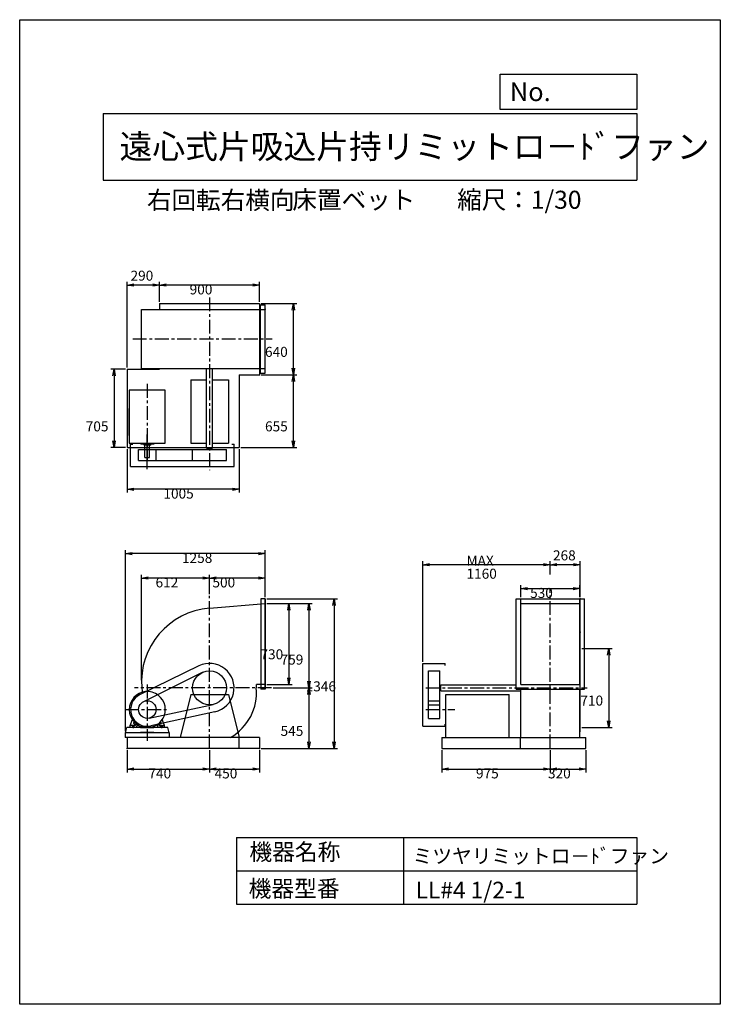
# Model space of a CAD drawing. Extents: x 0 to 6300, y 0 to 8850.
import ezdxf

# ---------------------------------------------------------------- set-up
doc = ezdxf.new("R2010")
doc.units = 0
doc.header["$LTSCALE"] = 100
doc.linetypes.add('CENTER', pattern=[2, 1.25, -0.25, 0.25, -0.25])
doc.layers.get('0').update_dxf_attribs({"linetype": 'CONTINUOUS'})
doc.layers.get('DEFPOINTS').update_dxf_attribs({"linetype": 'CONTINUOUS'})
for name, color, linetype in [('1', 4, 'CONTINUOUS'), ('2', 3, 'CENTER'), ('3', 2, 'CONTINUOUS'), ('4', 7, 'CONTINUOUS')]:
    doc.layers.add(name, color=color, linetype=linetype)
doc.styles.get("Standard").update_dxf_attribs({"font": 'simplex.shx', "bigfont": 'extfont.shx'})
doc.dimstyles.get("Standard").update_dxf_attribs({"dimtxt": 2.5, "dimasz": 2.5, "dimexe": 1.25, "dimexo": 0.625, "dimtad": 1, "dimcen": 2.5, "dimazin": 3, "dimtfac": 1, "dimtmove": 0, "dimatfit": 3})

# ---------------------------------------------------------------- blocks, each defined once
blk = doc.blocks.new('_OPEN')
at = {"color": 0, "linetype": 'BYBLOCK'}
for p, q in [((-1, 0.17), (0, 0)), ((0, 0), (-1, -0.17)), ((0, 0), (-1, 0))]:
    blk.add_line(p, q, dxfattribs=at)
blk = doc.blocks.new('*D2')
at = {"layer": '3', "color": 0}
for p, q in [((1707.6, 3687.3), (1707.6, 3861.5)), ((2147.6, 3831.5), (1767.6, 3831.5)), ((2207.6, 3660.3), (2207.6, 3861.5))]:
    blk.add_line(p, q, dxfattribs=at)
at = {"layer": 'DEFPOINTS', "color": 0}
for p in [(1707.6, 3831.5), (1707.6, 3672.3), (2207.6, 3645.3)]:
    blk.add_point(p, dxfattribs=at)
at = {"layer": '3', "color": 0, "xscale": 60, "yscale": 60, "zscale": 60, "rotation": 180}
blk.add_blockref('_OPEN', (1707.6, 3831.5), dxfattribs=at)
at = {"layer": '3', "color": 0, "xscale": 60, "yscale": 60, "zscale": 60}
blk.add_blockref('_OPEN', (2207.6, 3831.5), dxfattribs=at)
at = {"layer": '3', "color": 0}
blk.add_text('500', height=90, dxfattribs=at).set_placement((1733.3, 3747.2))
blk = doc.blocks.new('*D3')
at = {"layer": '3', "color": 0}
for p, q in [((1095.6, 2912.3), (1095.6, 3861.5)), ((1647.6, 3831.5), (1155.6, 3831.5))]:
    blk.add_line(p, q, dxfattribs=at)
at = {"layer": 'DEFPOINTS', "color": 0}
for p in [(1095.6, 3831.5), (1707.6, 3672.3), (1095.6, 2897.3)]:
    blk.add_point(p, dxfattribs=at)
at = {"layer": '3', "color": 0, "xscale": 60, "yscale": 60, "zscale": 60, "rotation": 180}
blk.add_blockref('_OPEN', (1095.6, 3831.5), dxfattribs=at)
at = {"layer": '3', "color": 0, "xscale": 60, "yscale": 60, "zscale": 60}
blk.add_blockref('_OPEN', (1707.6, 3831.5), dxfattribs=at)
at = {"layer": '3', "color": 0}
blk.add_text('612', height=90, dxfattribs=at).set_placement((1221.6, 3747.2))
blk = doc.blocks.new('*D4')
at = {"layer": '3', "color": 0}
for p, q in [((2222.6, 3603.3), (2450.1, 3603.3)), ((2420.1, 3543.3), (2420.1, 2933.3)), ((2222.6, 2873.3), (2450.1, 2873.3))]:
    blk.add_line(p, q, dxfattribs=at)
at = {"layer": 'DEFPOINTS', "color": 0}
for p in [(2207.6, 3603.3), (2207.6, 2873.3), (2420.1, 2873.3)]:
    blk.add_point(p, dxfattribs=at)
at = {"layer": '3', "color": 0, "xscale": 60, "yscale": 60, "zscale": 60}
for p, rotation in [((2420.1, 3603.3), 90), ((2420.1, 2873.3), 270)]:
    blk.add_blockref('_OPEN', p, dxfattribs=dict(at, rotation=rotation))
at = {"layer": '3', "color": 0}
blk.add_text('730', height=90, dxfattribs=at).set_placement((2165.1, 3100.8))
blk = doc.blocks.new('*D5')
at = {"layer": '3', "color": 0}
for p, q in [((2222.6, 3603.3), (2631, 3603.3)), ((2601, 3543.3), (2601, 2904.3)), ((2280.6, 2844.3), (2631, 2844.3))]:
    blk.add_line(p, q, dxfattribs=at)
at = {"layer": 'DEFPOINTS', "color": 0}
for p in [(2207.6, 3603.3), (2265.6, 2844.3), (2601, 2844.3)]:
    blk.add_point(p, dxfattribs=at)
at = {"layer": '3', "color": 0, "xscale": 60, "yscale": 60, "zscale": 60}
for p, rotation in [((2601, 3603.3), 90), ((2601, 2844.3), 270)]:
    blk.add_blockref('_OPEN', p, dxfattribs=dict(at, rotation=rotation))
at = {"layer": '3', "color": 0}
blk.add_text('759', height=90, dxfattribs=at).set_placement((2346, 3053.5))
blk = doc.blocks.new('*D6')
at = {"layer": '3', "color": 0}
for p, q in [((2601, 2784.3), (2601, 2359.3)), ((2172.6, 2299.3), (2631, 2299.3))]:
    blk.add_line(p, q, dxfattribs=at)
at = {"layer": 'DEFPOINTS', "color": 0}
for p in [(2265.6, 2844.3), (2157.6, 2299.3), (2601, 2299.3)]:
    blk.add_point(p, dxfattribs=at)
at = {"layer": '3', "color": 0, "xscale": 60, "yscale": 60, "zscale": 60}
for p, rotation in [((2601, 2844.3), 90), ((2601, 2299.3), 270)]:
    blk.add_blockref('_OPEN', p, dxfattribs=dict(at, rotation=rotation))
at = {"layer": '3', "color": 0}
blk.add_text('545', height=90, dxfattribs=at).set_placement((2346, 2412.5))
blk = doc.blocks.new('*D7')
at = {"color": 0, "linetype": 'BYBLOCK'}
for p, q in [((4770.6, 3862.3), (4770.6, 3981.6)), ((4978.6, 3951.6), (4830.6, 3951.6)), ((5038.6, 3660.3), (5038.6, 3981.6))]:
    blk.add_line(p, q, dxfattribs=at)
at = {"layer": 'DEFPOINTS', "color": 0, "linetype": 'BYBLOCK'}
for p in [(4770.6, 3951.6), (4770.6, 3847.3), (5038.6, 3645.3)]:
    blk.add_point(p, dxfattribs=at)
at = {"color": 0, "linetype": 'BYBLOCK', "xscale": 60, "yscale": 60, "zscale": 60, "rotation": 180}
blk.add_blockref('_OPEN', (4770.6, 3951.6), dxfattribs=at)
at = {"color": 0, "linetype": 'BYBLOCK', "xscale": 60, "yscale": 60, "zscale": 60}
blk.add_blockref('_OPEN', (5038.6, 3951.6), dxfattribs=at)
at = {"layer": '3', "color": 0}
blk.add_text('268', height=90, dxfattribs=at).set_placement((4795.4, 3990.3))
blk = doc.blocks.new('*D8')
at = {"layer": '3', "color": 0}
for p, q in [((3625.1, 3079.3), (3625.1, 3981.6)), ((4710.6, 3951.6), (3685.1, 3951.6))]:
    blk.add_line(p, q, dxfattribs=at)
at = {"layer": 'DEFPOINTS', "color": 0}
for p in [(3625.1, 3951.6), (4770.6, 3847.3), (3625.1, 3064.3)]:
    blk.add_point(p, dxfattribs=at)
at = {"layer": '3', "color": 0, "xscale": 60, "yscale": 60, "zscale": 60, "rotation": 180}
blk.add_blockref('_OPEN', (3625.1, 3951.6), dxfattribs=at)
at = {"layer": '3', "color": 0, "xscale": 60, "yscale": 60, "zscale": 60}
blk.add_blockref('_OPEN', (4770.6, 3951.6), dxfattribs=at)
at = {"layer": '3', "color": 0}
for s, p in [('MAX', (4017.8, 3942.3)), ('1160', (4017.8, 3825.3))]:
    blk.add_text(s, height=90, dxfattribs=at).set_placement(p)
blk = doc.blocks.new('*D9')
at = {"layer": '3', "color": 0}
for p, q in [((4505.6, 3660.3), (4505.6, 3766.8)), ((4565.6, 3736.8), (4975.6, 3736.8)), ((5035.6, 3660.3), (5035.6, 3766.8))]:
    blk.add_line(p, q, dxfattribs=at)
at = {"layer": 'DEFPOINTS', "color": 0}
for p in [(5035.6, 3736.8), (4505.6, 3645.3), (5035.6, 3645.3)]:
    blk.add_point(p, dxfattribs=at)
at = {"layer": '3', "color": 0, "xscale": 60, "yscale": 60, "zscale": 60, "rotation": 180}
blk.add_blockref('_OPEN', (4505.6, 3736.8), dxfattribs=at)
at = {"layer": '3', "color": 0, "xscale": 60, "yscale": 60, "zscale": 60}
blk.add_blockref('_OPEN', (5035.6, 3736.8), dxfattribs=at)
at = {"layer": '3', "color": 0}
blk.add_text('530', height=90, dxfattribs=at).set_placement((4589.7, 3652.5))
blk = doc.blocks.new('*D10')
at = {"layer": '3', "color": 0}
for p, q in [((1257.6, 6313.6), (1257.6, 6495)), ((2097.6, 6465), (1317.6, 6465)), ((2157.6, 6313.6), (2157.6, 6495))]:
    blk.add_line(p, q, dxfattribs=at)
at = {"layer": 'DEFPOINTS', "color": 0}
for p in [(1257.6, 6465), (1257.6, 6298.6), (2157.6, 6298.6)]:
    blk.add_point(p, dxfattribs=at)
at = {"layer": '3', "color": 0, "xscale": 60, "yscale": 60, "zscale": 60, "rotation": 180}
blk.add_blockref('_OPEN', (1257.6, 6465), dxfattribs=at)
at = {"layer": '3', "color": 0, "xscale": 60, "yscale": 60, "zscale": 60}
blk.add_blockref('_OPEN', (2157.6, 6465), dxfattribs=at)
at = {"layer": '3', "color": 0}
blk.add_text('900', height=90, dxfattribs=at).set_placement((1528.3, 6380.7))
blk = doc.blocks.new('*D11')
at = {"color": 0, "linetype": 'BYBLOCK'}
for p, q in [((1386.9, 5723.6), (1386.9, 6495)), ((1616.9, 6465), (1446.9, 6465))]:
    blk.add_line(p, q, dxfattribs=at)
at = {"layer": 'DEFPOINTS', "color": 0, "linetype": 'BYBLOCK'}
for p in [(1386.9, 6465), (1676.9, 6298.6), (1386.9, 5708.6)]:
    blk.add_point(p, dxfattribs=at)
at = {"color": 0, "linetype": 'BYBLOCK', "xscale": 60, "yscale": 60, "zscale": 60, "rotation": 180}
blk.add_blockref('_OPEN', (1386.9, 6465), dxfattribs=at)
at = {"color": 0, "linetype": 'BYBLOCK', "xscale": 60, "yscale": 60, "zscale": 60}
blk.add_blockref('_OPEN', (1676.9, 6465), dxfattribs=at)
at = {"layer": '3', "color": 0}
blk.add_text('290', height=90, dxfattribs=at).set_placement((1416.1, 6504.2))
blk = doc.blocks.new('*D12')
at = {"layer": '3', "color": 0}
for p, q in [((952.6, 5708.6), (819, 5708.6)), ((849, 5648.6), (849, 5063.6)), ((952.6, 5003.6), (819, 5003.6))]:
    blk.add_line(p, q, dxfattribs=at)
at = {"layer": 'DEFPOINTS', "color": 0}
for p in [(967.6, 5708.6), (849, 5003.6), (967.6, 5003.6)]:
    blk.add_point(p, dxfattribs=at)
at = {"layer": '3', "color": 0, "xscale": 60, "yscale": 60, "zscale": 60}
for p, rotation in [((849, 5708.6), 90), ((849, 5003.6), 270)]:
    blk.add_blockref('_OPEN', p, dxfattribs=dict(at, rotation=rotation))
at = {"layer": '3', "color": 0}
blk.add_text('705', height=90, dxfattribs=at).set_placement((594, 5149.6))
blk = doc.blocks.new('*D13')
at = {"layer": '3', "color": 0}
for p, q in [((967.6, 4988.6), (967.6, 4599.9)), ((1972.6, 4988.6), (1972.6, 4599.9)), ((1912.6, 4629.9), (1027.6, 4629.9))]:
    blk.add_line(p, q, dxfattribs=at)
at = {"layer": 'DEFPOINTS', "color": 0}
for p in [(967.6, 5003.6), (1972.6, 5003.6), (967.6, 4629.9)]:
    blk.add_point(p, dxfattribs=at)
at = {"layer": '3', "color": 0, "xscale": 60, "yscale": 60, "zscale": 60, "rotation": 180}
blk.add_blockref('_OPEN', (967.6, 4629.9), dxfattribs=at)
at = {"layer": '3', "color": 0, "xscale": 60, "yscale": 60, "zscale": 60}
blk.add_blockref('_OPEN', (1972.6, 4629.9), dxfattribs=at)
at = {"layer": '3', "color": 0}
blk.add_text('1005', height=90, dxfattribs=at).set_placement((1292.5, 4545.6))
blk = doc.blocks.new('*D14')
at = {"layer": '3', "color": 0}
for p, q in [((2172.6, 5658.6), (2491, 5658.6)), ((2461, 5063.6), (2461, 5598.6)), ((1987.6, 5003.6), (2491, 5003.6))]:
    blk.add_line(p, q, dxfattribs=at)
at = {"layer": 'DEFPOINTS', "color": 0}
for p in [(2157.6, 5658.6), (2461, 5658.6), (1972.6, 5003.6)]:
    blk.add_point(p, dxfattribs=at)
at = {"layer": '3', "color": 0, "xscale": 60, "yscale": 60, "zscale": 60}
for p, rotation in [((2461, 5658.6), 90), ((2461, 5003.6), 270)]:
    blk.add_blockref('_OPEN', p, dxfattribs=dict(at, rotation=rotation))
at = {"layer": '3', "color": 0}
blk.add_text('655', height=90, dxfattribs=at).set_placement((2206, 5149.6))
blk = doc.blocks.new('*D15')
at = {"layer": '3', "color": 0}
for p, q in [((2172.6, 6298.6), (2491, 6298.6)), ((2461, 5718.6), (2461, 6238.6))]:
    blk.add_line(p, q, dxfattribs=at)
at = {"layer": 'DEFPOINTS', "color": 0}
for p in [(2157.6, 6298.6), (2461, 6298.6), (2157.6, 5658.6)]:
    blk.add_point(p, dxfattribs=at)
at = {"layer": '3', "color": 0, "xscale": 60, "yscale": 60, "zscale": 60}
for p, rotation in [((2461, 6298.6), 90), ((2461, 5658.6), 270)]:
    blk.add_blockref('_OPEN', p, dxfattribs=dict(at, rotation=rotation))
at = {"layer": '3', "color": 0}
blk.add_text('640', height=90, dxfattribs=at).set_placement((2206, 5819.3))
blk = doc.blocks.new('*D16')
at = {"layer": '3', "color": 0}
for p, q in [((950.1, 2454.3), (950.1, 4081.5)), ((2207.6, 3660.3), (2207.6, 4081.5)), ((2147.6, 4051.5), (1010.1, 4051.5))]:
    blk.add_line(p, q, dxfattribs=at)
at = {"layer": 'DEFPOINTS', "color": 0}
for p in [(950.1, 4051.5), (2207.6, 3645.3), (950.1, 2439.3)]:
    blk.add_point(p, dxfattribs=at)
at = {"layer": '3', "color": 0, "xscale": 60, "yscale": 60, "zscale": 60, "rotation": 180}
blk.add_blockref('_OPEN', (950.1, 4051.5), dxfattribs=at)
at = {"layer": '3', "color": 0, "xscale": 60, "yscale": 60, "zscale": 60}
blk.add_blockref('_OPEN', (2207.6, 4051.5), dxfattribs=at)
at = {"layer": '3', "color": 0}
blk.add_text('1258', height=90, dxfattribs=at).set_placement((1459.4, 3967.2))
blk = doc.blocks.new('*D18')
at = {"layer": '3', "color": 0}
for p, q in [((967.6, 2284.3), (967.6, 2084.8)), ((1707.6, 2284.3), (1707.6, 2084.8)), ((1027.6, 2114.8), (1647.6, 2114.8))]:
    blk.add_line(p, q, dxfattribs=at)
at = {"layer": 'DEFPOINTS', "color": 0}
for p in [(967.6, 2299.3), (1707.6, 2299.3), (1707.6, 2114.8)]:
    blk.add_point(p, dxfattribs=at)
at = {"layer": '3', "color": 0, "xscale": 60, "yscale": 60, "zscale": 60, "rotation": 180}
blk.add_blockref('_OPEN', (967.6, 2114.8), dxfattribs=at)
at = {"layer": '3', "color": 0, "xscale": 60, "yscale": 60, "zscale": 60}
blk.add_blockref('_OPEN', (1707.6, 2114.8), dxfattribs=at)
at = {"layer": '3', "color": 0}
blk.add_text('740', height=90, dxfattribs=at).set_placement((1157.6, 2030.5))
blk = doc.blocks.new('*D19')
at = {"layer": '3', "color": 0}
for p, q in [((1707.6, 2284.3), (1707.6, 2084.8)), ((2157.6, 2284.3), (2157.6, 2084.8)), ((1767.6, 2114.8), (2097.6, 2114.8))]:
    blk.add_line(p, q, dxfattribs=at)
at = {"layer": 'DEFPOINTS', "color": 0}
for p in [(1707.6, 2299.3), (2157.6, 2299.3), (2157.6, 2114.8)]:
    blk.add_point(p, dxfattribs=at)
at = {"layer": '3', "color": 0, "xscale": 60, "yscale": 60, "zscale": 60, "rotation": 180}
blk.add_blockref('_OPEN', (1707.6, 2114.8), dxfattribs=at)
at = {"layer": '3', "color": 0, "xscale": 60, "yscale": 60, "zscale": 60}
blk.add_blockref('_OPEN', (2157.6, 2114.8), dxfattribs=at)
at = {"layer": '3', "color": 0}
blk.add_text('450', height=90, dxfattribs=at).set_placement((1752.6, 2030.5))
blk = doc.blocks.new('*D20')
at = {"layer": '3', "color": 0}
for p, q in [((3795.6, 2284.3), (3795.6, 2084.8)), ((4770.6, 2284.3), (4770.6, 2084.8)), ((3855.6, 2114.8), (4710.6, 2114.8))]:
    blk.add_line(p, q, dxfattribs=at)
at = {"layer": 'DEFPOINTS', "color": 0}
for p in [(3795.6, 2299.3), (4770.6, 2299.3), (4770.6, 2114.8)]:
    blk.add_point(p, dxfattribs=at)
at = {"layer": '3', "color": 0, "xscale": 60, "yscale": 60, "zscale": 60, "rotation": 180}
blk.add_blockref('_OPEN', (3795.6, 2114.8), dxfattribs=at)
at = {"layer": '3', "color": 0, "xscale": 60, "yscale": 60, "zscale": 60}
blk.add_blockref('_OPEN', (4770.6, 2114.8), dxfattribs=at)
at = {"layer": '3', "color": 0}
blk.add_text('975', height=90, dxfattribs=at).set_placement((4103.1, 2030.5))
blk = doc.blocks.new('*D21')
at = {"layer": '3', "color": 0}
for p, q in [((4770.6, 2284.3), (4770.6, 2084.8)), ((5090.6, 2284.3), (5090.6, 2084.8)), ((4830.6, 2114.8), (5030.6, 2114.8))]:
    blk.add_line(p, q, dxfattribs=at)
at = {"layer": 'DEFPOINTS', "color": 0}
for p in [(4770.6, 2299.3), (5090.6, 2299.3), (5090.6, 2114.8)]:
    blk.add_point(p, dxfattribs=at)
at = {"layer": '3', "color": 0, "xscale": 60, "yscale": 60, "zscale": 60, "rotation": 180}
blk.add_blockref('_OPEN', (4770.6, 2114.8), dxfattribs=at)
at = {"layer": '3', "color": 0, "xscale": 60, "yscale": 60, "zscale": 60}
blk.add_blockref('_OPEN', (5090.6, 2114.8), dxfattribs=at)
at = {"layer": '3', "color": 0}
blk.add_text('320', height=90, dxfattribs=at).set_placement((4750.6, 2030.5))
blk = doc.blocks.new('*D22')
at = {"layer": '3', "color": 0}
for p, q in [((2222.6, 3645.3), (2856.4, 3645.3)), ((2826.4, 3585.3), (2826.4, 2359.3)), ((2172.6, 2299.3), (2856.4, 2299.3))]:
    blk.add_line(p, q, dxfattribs=at)
at = {"layer": 'DEFPOINTS', "color": 0}
for p in [(2207.6, 3645.3), (2157.6, 2299.3), (2826.4, 2299.3)]:
    blk.add_point(p, dxfattribs=at)
at = {"layer": '3', "color": 0, "xscale": 60, "yscale": 60, "zscale": 60}
for p, rotation in [((2826.4, 3645.3), 90), ((2826.4, 2299.3), 270)]:
    blk.add_blockref('_OPEN', p, dxfattribs=dict(at, rotation=rotation))
at = {"layer": '3', "color": 0}
blk.add_text('1346', height=90, dxfattribs=at).set_placement((2571.4, 2813))
blk = doc.blocks.new('*D23')
at = {"layer": '3', "color": 0}
for p, q in [((5053.6, 3199.3), (5326.6, 3199.3)), ((5296.6, 3139.3), (5296.6, 2549.3)), ((5053.6, 2489.3), (5326.6, 2489.3))]:
    blk.add_line(p, q, dxfattribs=at)
at = {"layer": 'DEFPOINTS', "color": 0}
for p in [(5038.6, 3199.3), (5038.6, 2489.3), (5296.6, 2489.3)]:
    blk.add_point(p, dxfattribs=at)
at = {"layer": '3', "color": 0, "xscale": 60, "yscale": 60, "zscale": 60}
for p, rotation in [((5296.6, 3199.3), 90), ((5296.6, 2489.3), 270)]:
    blk.add_blockref('_OPEN', p, dxfattribs=dict(at, rotation=rotation))
at = {"layer": '3', "color": 0}
blk.add_text('710', height=90, dxfattribs=at).set_placement((5041.6, 2685))

msp = doc.modelspace()

# ---------------------------------------------------------------- linework, layer by layer
at = {"layer": '1'}
for p, q in [((1257.6, 6298.6), (2157.6, 6298.6)), ((1257.6, 6298.6), (1257.6, 6245.6)), ((2157.6, 6298.6), (2157.6, 5658.6)), ((2165.6, 6287.6), (2207.6, 6287.6)), ((2165.6, 5673.6), (2165.6, 6287.6)), ((2207.6, 5673.6), (2207.6, 6287.6)), ((1095.6, 6245.6), (1707.6, 6245.6)), ((1095.6, 5715.6), (1095.6, 6245.6)), ((1707.6, 6245.6), (2207.6, 6245.6)), ((967.6, 5708.6), (967.6, 5003.6)), ((967.6, 5708.6), (1257.6, 5708.6)), ((1037.6, 5708.7), (1137.6, 5708.7)), ((1095.6, 5715.6), (1707.6, 5715.6)), ((1162.6, 5708.7), (1257.6, 5708.7)), ((1257.6, 5715.6), (1257.6, 5708.6)), ((1680.1, 4997.6), (1680.1, 5715.6)), ((1707.6, 5715.6), (2207.6, 5715.6)), ((1735.1, 4997.6), (1735.1, 5715.6)), ((2165.6, 5673.6), (2207.6, 5673.6)), ((1537.6, 5612.6), (1680.1, 5612.6)), ((1537.6, 5612.6), (1537.6, 5042.6)), ((1735.1, 5612.6), (1877.6, 5612.6)), ((1877.6, 5612.6), (1877.6, 5042.6)), ((1972.6, 5658.6), (2157.6, 5658.6)), ((1972.6, 5658.6), (1972.6, 5003.6)), ((985.6, 5519.2), (985.6, 5045.1)), ((1307.6, 5519.2), (985.6, 5519.2)), ((1307.6, 5045.1), (1307.6, 5519.2)), ((985.6, 5113.7), (985.6, 5355.9)), ((985.6, 5045.1), (1307.6, 5045.1)), ((1089.4, 5045.1), (1089.4, 5034.2)), ((1147.6, 4808.9), (1147.6, 5123)), ((1205.8, 5045.1), (1205.8, 5034.2)), ((967.6, 5003.6), (1972.6, 5003.6)), ((997.6, 4835.1), (997.6, 5035.1)), ((997.6, 5035.1), (1017.6, 5035.1)), ((1068.6, 4987.6), (1860, 4987.6)), ((1068.6, 4886.6), (1068.6, 4987.6)), ((1205.8, 5034.2), (1089.4, 5034.2)), ((1119.1, 5026.2), (1119.1, 5034.2)), ((1178, 5026.2), (1119.1, 5026.2)), ((1126.6, 4916.2), (1126.6, 5026.2)), ((1168.6, 4916.2), (1168.6, 5026.2)), ((1178, 5026.2), (1178, 5034.2)), ((1226.6, 4886.6), (1226.6, 4987.6)), ((1537.6, 5042.6), (1680.1, 5042.6)), ((1555.2, 4886.6), (1555.2, 4987.6)), ((1680.1, 4997.6), (1735.1, 4997.6)), ((1686.6, 4987.6), (1686.6, 4997.6)), ((1728.6, 4987.6), (1728.6, 4997.6)), ((1735.1, 5042.6), (1877.6, 5042.6)), ((1860, 4886.6), (1860, 4987.6)), ((1907.6, 5035.1), (1927.6, 5035.1)), ((1927.6, 4835.1), (1927.6, 5035.1)), ((1068.6, 4886.6), (1860, 4886.6)), ((1126.6, 4916.2), (1168.6, 4916.2)), ((997.6, 4835.1), (1927.6, 4835.1)), ((2207.6, 3645.3), (2167.6, 3645.3)), ((2167.6, 3645.3), (2167.6, 2831.3)), ((2204.6, 3645.3), (2204.6, 2831.3)), ((2207.6, 3645.3), (2207.6, 2831.3)), ((4463.6, 2831.3), (4463.6, 3645.3)), ((4463.6, 3645.3), (5077.6, 3645.3)), ((4505.6, 2873.3), (4505.6, 3645.3)), ((5035.6, 2873.3), (5035.6, 3645.3)), ((5038.6, 2449.3), (5038.6, 3645.3)), ((5077.6, 2831.3), (5077.6, 3645.3)), ((1707.6, 3560.2), (2207.6, 3603.3)), ((4505.6, 3603.3), (5035.6, 3603.3)), ((1611.2, 3042.1), (1081.9, 2784.2)), ((3625.1, 2499.3), (3625.1, 3064.3)), ((3625.1, 3064.3), (3825.1, 3064.3)), ((3825.1, 3044.3), (3825.1, 3064.3)), ((1640, 2980.9), (1112.6, 2720.1)), ((3676.6, 2570.3), (3676.6, 2996.7)), ((3676.6, 2996.7), (3777.6, 2996.7)), ((3777.6, 2570.3), (3777.6, 2996.7)), ((2207.6, 2873.3), (2128.6, 2873.3)), ((3777.6, 2865.3), (3787.6, 2865.3)), ((3787.6, 2816.8), (3787.6, 2871.8)), ((3787.6, 2871.8), (4463.6, 2871.8)), ((4505.6, 2873.3), (5035.6, 2873.3)), ((1537.6, 2784.3), (1442.6, 2399.3)), ((1537.6, 2784.3), (1877.6, 2784.3)), ((1877.6, 2784.3), (1972.6, 2399.3)), ((2207.6, 2831.3), (2167.6, 2831.3)), ((3777.6, 2823.3), (3787.6, 2823.3)), ((3787.6, 2816.8), (4505.6, 2816.8)), ((3832.6, 2399.3), (3832.6, 2784.3)), ((3832.6, 2784.3), (4402.6, 2784.3)), ((4402.6, 2399.3), (4402.6, 2784.3)), ((4463.6, 2831.3), (5077.6, 2831.3)), ((4505.6, 2399.3), (4505.6, 2831.3)), ((5035.6, 2399.3), (5035.6, 2831.3)), ((1164.1, 2572.1), (1739.5, 2695.3)), ((3676.6, 2728.3), (3777.6, 2728.3)), ((3676.6, 2691.9), (3777.6, 2691.9)), ((1754.9, 2629.5), (1179.8, 2502.8)), ((3676.6, 2570.3), (3777.6, 2570.3)), ((950.1, 2439.3), (963.5, 2489.3)), ((1087.6, 2489.3), (963.5, 2489.3)), ((993.6, 2505.3), (1013, 2558.7)), ((993.6, 2489.3), (993.6, 2505.3)), ((1040.4, 2507.3), (995.6, 2507.3)), ((1013.3, 2507.3), (1013.3, 2489.3)), ((1020.6, 2512), (1020.6, 2481.8)), ((1029.8, 2538), (1026.1, 2534.2)), ((1027.8, 2507.3), (1027.8, 2489.3)), ((1052.5, 2518.2), (1042.5, 2508.2)), ((1053.6, 2489.3), (1053.6, 2501.1)), ((1062.6, 2511.4), (1054.4, 2503.2)), ((1087.6, 2489.3), (1087.6, 2484.3)), ((1207.6, 2484.3), (1087.6, 2484.3)), ((1103.9, 2493.3), (1191.3, 2493.3)), ((1332, 2489.3), (1207.6, 2489.3)), ((1207.6, 2489.3), (1207.6, 2484.3)), ((1232.5, 2511.4), (1240.7, 2503.2)), ((1241.6, 2489.3), (1241.6, 2501.1)), ((1252.8, 2508.1), (1242.7, 2518.2)), ((1254.8, 2507.3), (1299.6, 2507.3)), ((1265.3, 2538), (1269, 2534.2)), ((1267.3, 2507.3), (1267.3, 2489.3)), ((1274.6, 2512), (1274.6, 2481.8)), ((1281.8, 2507.3), (1281.8, 2489.3)), ((1301.6, 2505.3), (1282.1, 2558.7)), ((1301.6, 2489.3), (1301.6, 2505.3)), ((1345.1, 2439.3), (1332, 2489.3)), ((3625.1, 2499.3), (3825.1, 2499.3)), ((3825.1, 2499.3), (3825.1, 2519.3)), ((947.6, 2439.3), (947.6, 2399.3)), ((1347.6, 2439.3), (947.6, 2439.3)), ((2157.6, 2399.3), (947.6, 2399.3)), ((967.6, 2399.3), (967.6, 2299.3)), ((1207.6, 2444.3), (1087.6, 2444.3)), ((1087.6, 2444.3), (1087.6, 2439.3)), ((1207.6, 2444.3), (1207.6, 2439.3)), ((1347.6, 2399.3), (1347.6, 2439.3)), ((1972.6, 2299.3), (1972.6, 2399.3)), ((2157.6, 2399.3), (2157.6, 2299.3)), ((3795.6, 2399.3), (5090.6, 2399.3)), ((3795.6, 2399.3), (3795.6, 2299.3)), ((4502.6, 2299.3), (4502.6, 2399.3)), ((5090.6, 2299.3), (5090.6, 2399.3)), ((2157.6, 2299.3), (967.6, 2299.3)), ((3795.6, 2299.3), (5090.6, 2299.3))]:
    msp.add_line(p, q, dxfattribs=at)
for centre, radius in [((1707.6, 2844.3), 152.4), ((1147.6, 2649.3), 79)]:
    msp.add_circle(centre, radius, dxfattribs=at)
for centre, radius, start, end in [((1760.6, 2897.3), 665, 94.57128, 184.57128), ((1707.6, 2844.3), 220, 282.41939, 115.9783), ((1654.6, 2897.3), 559, 185.44051, 189.49233), ((1665.6, 2802.3), 464, 299.71122, 5.19336), ((1707.6, 2844.3), 422, 0, 3.94049), ((1147.6, 2649.3), 162, 0, 254.5427), ((1147.6, 2649.3), 150, 115.9783, 282.41939), ((1147.6, 2649.3), 162, 285.6481, 0), ((995.6, 2505.3), 2, 90, 180), ((1032, 2528.8), 8, 135, 226.1932), ((1147.6, 2649.3), 175, 226.1929, 231.007), ((1042.5, 2519.5), 8, 231.0069, 315), ((1040.4, 2510.3), 3, 270, 315), ((1056.6, 2501.1), 3, 135, 180), ((1238.6, 2501.1), 3, 0, 45), ((1252.7, 2519.5), 8, 225, 308.9931), ((1254.8, 2510.3), 3, 225, 270), ((1147.6, 2649.3), 175, 308.993, 313.8071), ((1263.2, 2528.8), 8, 313.8068, 45), ((1299.6, 2505.3), 2, 0, 90)]:
    msp.add_arc(centre, radius, start, end, dxfattribs=at)
for p in [(2207.6, 6248.6), (2207.6, 6248.6), (2157.6, 5658.6), (5038.6, 3645.3), (2207.6, 3603.3), (5038.6, 3344.3), (2167.8, 2844.3), (967.6, 2299.3), (2157.6, 2299.3), (2157.6, 2299.3)]:
    msp.add_point(p, dxfattribs=at)
at = {"layer": '2'}
for p, q in [((1707.6, 6353.7), (1707.6, 4801.5)), ((1016.4, 5980.6), (2269.6, 5980.6)), ((1147.6, 5577.4), (1147.6, 4893.3)), ((4770.6, 2299.3), (4770.6, 3730)), ((1707.6, 2299.3), (1707.6, 3672.3)), ((2265.6, 2844.3), (1031.1, 2844.3)), ((1147.6, 2873.3), (1147.6, 2368.7)), ((3650.6, 2844.3), (5102.9, 2844.3)), ((946.2, 2649.3), (1343.9, 2649.3)), ((3650.6, 2649.3), (3913, 2649.3))]:
    msp.add_line(p, q, dxfattribs=at)
at = {"layer": '4'}
for p, q in [((0, 0), (0, 8850)), ((0, 8850), (6300, 8850)), ((6300, 8850), (6300, 8850)), ((6300, 8850), (6300, 0)), ((4321.9, 8043.8), (4321.9, 8360)), ((4321.9, 8360), (5550, 8360)), ((5550, 8360), (5550, 8043.8)), ((750, 8008.2), (5550, 8008.2)), ((750, 8008.2), (750, 7408.2)), ((5550, 8043.8), (4321.9, 8043.8)), ((5550, 8008.2), (5550, 7408.2)), ((750, 7408.2), (5550, 7408.2)), ((1950, 1500), (1950, 900)), ((1950, 1500), (5550, 1500)), ((3450, 1500), (3450, 900)), ((5550, 1500), (5550, 900)), ((1950, 1200), (5550, 1200)), ((1950, 900), (5550, 900)), ((6300, 0), (0, 0))]:
    msp.add_line(p, q, dxfattribs=at)

# ---------------------------------------------------------------- texts
for s, height, p in [('No.', 168, (4406.9, 8118.2)), ('遠心式片吸込片持リミットロ－ﾄﾞファン', 216, (898.5, 7601.6)), ('右回転右横向', 162, (1144.7, 7147)), ('床置ベット', 162, (2452.3, 7150.3)), ('縮尺：1/30', 162, (3933.9, 7150.3)), ('機器名称', 150, (2065.5, 1294.6)), ('ミツヤリミットロ－ﾄﾞファン', 130, (3533, 1267.7)), ('機器型番', 150, (2058.8, 964.9)), ('LL#4 1/2-1', 150, (3560, 951.5))]:
    msp.add_text(s, height=height, dxfattribs=at).set_placement(p)

# ---------------------------------------------------------------- dimensions: what is measured, and where the dimension line sits
at = {"layer": '3'}
dim = msp.add_linear_dim(base=(967.6, 6465), p1=(1257.6, 6298.6), p2=(967.6, 5708.6), dimstyle='Standard', override={"dimscale": 30, "dimdec": 0, "dimse1": 1, "dimtofl": 1}, dxfattribs=at)
dim.commit()
dim.dimension.update_dxf_attribs({"geometry": '*D11', "text_midpoint": (1112.6, 6549.2), "dimtype": 128, "insert": (-419.3, 0)})
for base, p1, p2, override, picture, middle in [((1257.6, 6465), (2157.6, 6298.6), (1257.6, 6298.6), {"dimscale": 30, "dimdec": 0, "dimtofl": 1, "dimtmove": 0}, '*D10', (1708.3, 6465)), ((967.6, 4629.9), (1972.6, 5003.6), (967.6, 5003.6), {"dimscale": 30, "dimdec": 0, "dimtofl": 1, "dimtmove": 0}, '*D13', (1472.4, 4629.9)), ((950.0704786, 4051.5116745), (2207.5704786, 3645.3123359), (950.0704786, 2439.3123359), {"dimscale": 30, "dimdec": 0, "dimtofl": 1, "dimtmove": 0}, '*D16', (1639.4441324, 4051.5116745)), ((4770.6, 3951.6), (5038.6, 3645.3), (4770.6, 3847.3), {"dimscale": 30, "dimdec": 0, "dimtofl": 1}, '*D7', (4911.1, 4035.3)), ((1707.6, 3831.5), (2207.6, 3645.3), (1707.6, 3672.3), {"dimscale": 30, "dimdec": 0, "dimtofl": 1, "dimtmove": 0}, '*D2', (1913.3, 3831.5)), ((5035.6, 3736.8), (4505.6, 3645.3), (5035.6, 3645.3), {"dimscale": 30, "dimdec": 0, "dimtofl": 1, "dimtmove": 0}, '*D9', (4769.7, 3736.8))]:
    dim = msp.add_linear_dim(base=base, p1=p1, p2=p2, dimstyle='Standard', override=override, dxfattribs=at)
    dim.commit()
    dim.dimension.update_dxf_attribs({"geometry": picture, "text_midpoint": middle, "dimtype": 128})
for base, p1, p2, override, picture, middle in [((2461, 6298.6), (2157.6, 5658.6), (2157.6, 6298.6), {"dimscale": 30, "dimdec": 0, "dimse1": 1, "dimtofl": 1, "dimtmove": 1}, '*D15', (2386, 5978.6)), ((2826.4, 2299.3), (2207.6, 3645.3), (2157.6, 2299.3), {"dimscale": 30, "dimdec": 0, "dimtofl": 1, "dimtmove": 0}, '*D22', (2751.4, 2972.3)), ((5296.6, 2489.3), (5038.6, 3199.3), (5038.6, 2489.3), {"dimscale": 30, "dimdec": 0, "dimtofl": 1, "dimtmove": 0}, '*D23', (5221.6, 2844.3)), ((2601, 2299.3), (2265.6, 2844.3), (2157.6, 2299.3), {"dimscale": 30, "dimdec": 0, "dimse1": 1, "dimtofl": 1, "dimtmove": 1}, '*D6', (2526, 2571.8))]:
    dim = msp.add_linear_dim(base=base, p1=p1, p2=p2, angle=90, dimstyle='Standard', override=override, dxfattribs=at)
    dim.commit()
    dim.dimension.update_dxf_attribs({"geometry": picture, "text_midpoint": middle})
for base, p1, p2, picture, middle in [((849, 5003.6), (967.6, 5708.6), (967.6, 5003.6), '*D12', (849, 5309)), ((2461, 5658.6), (1972.6, 5003.6), (2157.6, 5658.6), '*D14', (2461, 5309)), ((2420.1, 2873.3), (2207.6, 3603.3), (2207.6, 2873.3), '*D4', (2420.1, 3260.1)), ((2601, 2844.3), (2207.6, 3603.3), (2265.6, 2844.3), '*D5', (2601, 3212.8))]:
    dim = msp.add_linear_dim(base=base, p1=p1, p2=p2, angle=90, dimstyle='Standard', override={"dimscale": 30, "dimdec": 0, "dimtofl": 1, "dimtmove": 0}, dxfattribs=at)
    dim.commit()
    dim.dimension.update_dxf_attribs({"geometry": picture, "text_midpoint": middle, "dimtype": 128})
dim = msp.add_linear_dim(base=(3625.1, 3951.6), p1=(4770.6, 3847.3), p2=(3625.1, 3064.3), text='MAX\\P1160', dimstyle='Standard', override={"dimscale": 30, "dimdec": 0, "dimse1": 1, "dimtofl": 1, "dimtmove": 1}, dxfattribs=at)
dim.commit()
dim.dimension.update_dxf_attribs({"geometry": '*D8', "text_midpoint": (4197.8, 4101.6)})
for base, p1, p2, override, picture, middle in [((1095.6, 3831.5), (1707.6, 3672.3), (1095.6, 2897.3), {"dimscale": 30, "dimdec": 0, "dimse1": 1, "dimtofl": 1, "dimtmove": 1}, '*D3', (1401.6, 3906.5)), ((1707.6, 2114.8), (967.6, 2299.3), (1707.6, 2299.3), {"dimscale": 30, "dimdec": 0, "dimtofl": 1, "dimtmove": 0}, '*D18', (1337.6, 2189.8)), ((2157.6, 2114.8), (1707.6, 2299.3), (2157.6, 2299.3), {"dimscale": 30, "dimdec": 0, "dimtofl": 1, "dimtmove": 0}, '*D19', (1932.6, 2189.8)), ((4770.6, 2114.8), (3795.6, 2299.3), (4770.6, 2299.3), {"dimscale": 30, "dimdec": 0, "dimtofl": 1, "dimtmove": 0}, '*D20', (4283.1, 2189.8)), ((5090.6, 2114.8), (4770.6, 2299.3), (5090.6, 2299.3), {"dimscale": 30, "dimdec": 0, "dimtofl": 1, "dimtmove": 0}, '*D21', (4930.6, 2189.8))]:
    dim = msp.add_linear_dim(base=base, p1=p1, p2=p2, dimstyle='Standard', override=override, dxfattribs=at)
    dim.commit()
    dim.dimension.update_dxf_attribs({"geometry": picture, "text_midpoint": middle})

doc.saveas('drawing.dxf')
